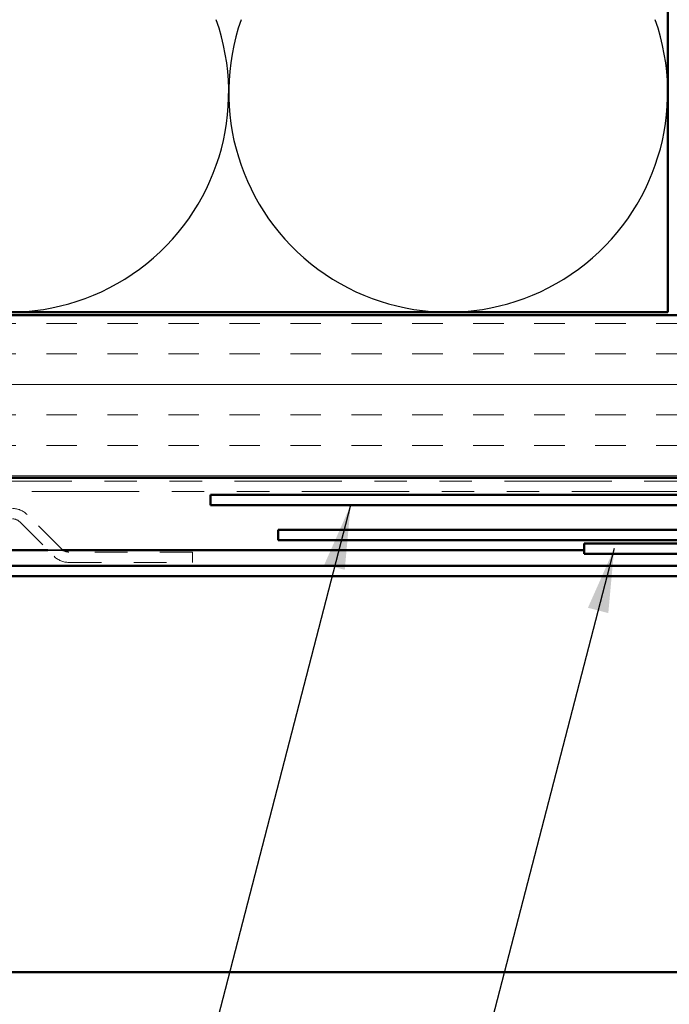
# Model space of a CAD drawing. Units: inches. Extents: x 0.6 to 33.4, y 0.6 to 21.4.
# Drawn here: x 12.1 to 14.1, y 11.3 to 14.3 of the extents above; entities that cross this region are included whole.
import ezdxf

# ---------------------------------------------------------------- set-up
doc = ezdxf.new("R2010")
doc.units = ezdxf.units.IN
doc.header["$LTSCALE"] = 2
doc.header["$MEASUREMENT"] = 0
doc.linetypes.add('DASHED', pattern=[0.2067, 0.1654, -0.0413])
doc.linetypes.add('DOUBLE_DASH_CHAIN', pattern=[1.2403, 0.6614, -0.0827, 0.1654, -0.0827, 0.1654, -0.0827])
for name, color, linetype, lineweight in [('Hatch (ANSI)', 7, 'Continuous', 18), ('Hidden (ANSI)', 7, 'DASHED', 35), ('Sketch Geometry (ANSI)', 7, 'Continuous', 25), ('Symbol (ANSI)', 7, 'Continuous', 25), ('Visible (ANSI)', 7, 'Continuous', 50)]:
    doc.layers.add(name, color=color, linetype=linetype, lineweight=lineweight)
doc.styles.add('Note Text (ANSI)', font='tahoma.ttf')
doc.dimstyles.new('Default (ANSI)$7', dxfattribs={"dimscale": 2, "dimtxt": 0.12, "dimasz": 0.098425, "dimexe": 0.125, "dimexo": 0.0625, "dimgap": 0.031496, "dimtad": 0, "dimtih": 1, "dimtoh": 1, "dimrnd": 1e-08, "dimzin": 4, "dimdsep": 46, "dimtxsty": 'Note Text (ANSI)', "dimcen": 0.09, "dimdle": 0.393701, "dimclrd": 256, "dimclre": 256, "dimclrt": 256, "dimadec": 0, "dimazin": 1, "dimtfac": 1, "dimtofl": 0, "dimtmove": 0, "dimatfit": 3, "dimfxl": 0, "dimtolj": 1, "dimtzin": 4, "dimlwd": -1, "dimlwe": -1, "dimarcsym": 0})

msp = doc.modelspace()

# ---------------------------------------------------------------- hatches: boundary and pattern name
at = {"layer": 'Hatch (ANSI)', "true_color": 0x804000}
h = msp.add_hatch(dxfattribs=at)
h.set_pattern_fill('INSUL', color=36, scale=0.75, style=0)
h.paths.add_polyline_path([(1.3532, 13.43178), (15.608, 13.43178), (15.608, 12.93178), (1.3532, 12.93178)])

# ---------------------------------------------------------------- linework, layer by layer
at = {"layer": 'Hidden (ANSI)', "color": 5, "ltscale": 0.043533, "true_color": 0x0000ff}
msp.add_line((12.19183, 12.70988), (12.23765, 12.70988), dxfattribs=at)
at = {"layer": 'Sketch Geometry (ANSI)', "color": 150, "true_color": 0x0080ff}
for centre in [(12.073, 14.11678), (13.423, 14.11678)]:
    msp.add_arc(centre, 0.675, 160.6261, 19.3739, dxfattribs=at)
at = {"layer": 'Visible (ANSI)', "color": 150, "true_color": 0x0080ff}
for p, q in [((14.098, 16.94178), (14.098, 13.44178)), ((14.098, 13.44178), (1.3532, 13.44178))]:
    msp.add_line(p, q, dxfattribs=at)
at = {"layer": 'Visible (ANSI)', "color": 36, "true_color": 0x804000}
for p, q in [((1.3532, 13.43178), (15.608, 13.43178)), ((15.608, 12.93178), (1.3532, 12.93178))]:
    msp.add_line(p, q, dxfattribs=at)
at = {"layer": 'Visible (ANSI)', "color": 30, "linetype": 'DOUBLE_DASH_CHAIN', "lineweight": 18, "ltscale": 0.249463, "true_color": 0xff8000}
for p, q in [((15.586, 12.92178), (1.3532, 12.92178)), ((1.3532, 12.88978), (15.586, 12.88978))]:
    msp.add_line(p, q, dxfattribs=at)
at = {"layer": 'Visible (ANSI)', "color": 1, "true_color": 0xff0000}
for p, q in [((12.692, 12.87978), (15.628, 12.87978)), ((12.692, 12.87978), (12.692, 12.84778)), ((12.692, 12.84778), (15.628, 12.84778)), ((12.9, 12.73978), (12.9, 12.77178)), ((12.9, 12.77178), (15.65, 12.77178)), ((15.65, 12.73978), (12.9, 12.73978)), ((15.418, 12.72978), (13.841, 12.72978)), ((13.841, 12.72978), (13.841, 12.69778)), ((13.841, 12.69778), (15.418, 12.69778))]:
    msp.add_line(p, q, dxfattribs=at)
at = {"layer": 'Visible (ANSI)', "color": 30, "linetype": 'DOUBLE_DASH_CHAIN', "lineweight": 18, "ltscale": 0.023666, "true_color": 0xff8000}
for p, q in [((12.23381, 12.71315), (12.12793, 12.81904)), ((12.1053, 12.79641), (12.21118, 12.69053))]:
    msp.add_line(p, q, dxfattribs=at)
at = {"layer": 'Visible (ANSI)', "color": 5, "true_color": 0x0000ff}
for p, q in [((9.2775, 12.70988), (12.19183, 12.70988)), ((12.23765, 12.70988), (13.841, 12.70988)), ((1.3532, 12.66178), (15.44, 12.66178)), ((15.44, 12.62978), (1.3532, 12.62978)), ((1.3532, 11.41178), (14.80322, 11.41178))]:
    msp.add_line(p, q, dxfattribs=at)
at = {"layer": 'Visible (ANSI)', "color": 30, "linetype": 'DOUBLE_DASH_CHAIN', "lineweight": 18, "ltscale": 0.060229, "true_color": 0xff8000}
for p, q in [((12.63656, 12.70378), (12.25644, 12.70378)), ((12.25644, 12.67178), (12.63656, 12.67178))]:
    msp.add_line(p, q, dxfattribs=at)
at = {"layer": 'Visible (ANSI)', "color": 30, "linetype": 'DOUBLE_DASH_CHAIN', "lineweight": 18, "ltscale": 0.004979, "true_color": 0xff8000}
msp.add_line((12.63656, 12.67178), (12.63656, 12.70378), dxfattribs=at)
at = {"layer": 'Visible (ANSI)', "color": 30, "linetype": 'DOUBLE_DASH_CHAIN', "lineweight": 18, "ltscale": 0.007878, "true_color": 0xff8000}
for centre, start, end in [((12.08268, 12.77378), 45, 90), ((12.25644, 12.73578), 225, 270)]:
    msp.add_arc(centre, 0.064, start, end, dxfattribs=at)
at = {"layer": 'Visible (ANSI)', "color": 30, "linetype": 'DOUBLE_DASH_CHAIN', "lineweight": 18, "ltscale": 0.003889, "true_color": 0xff8000}
for centre, start, end in [((12.08268, 12.77378), 45, 90), ((12.25644, 12.73578), 225, 270)]:
    msp.add_arc(centre, 0.032, start, end, dxfattribs=at)

# ---------------------------------------------------------------- leaders
at = {"layer": 'Symbol (ANSI)', "annotation_type": 0, "has_hookline": 1, "hookline_direction": 1}
for points, text_width in [([(16.86688, 13.27478), (14.30862, 3.49214), (14.11177, 3.49214)], 1.15487), ([(15.91033, 12.88978), (13.56992, 3.92017), (13.37307, 3.92017)], 3.44236), ([(13.12305, 12.84778), (11.21592, 5.49516), (11.01907, 5.49516)], 3.41061), ([(13.93355, 12.71466), (11.94693, 5.0654), (11.75008, 5.0654)], 1.56056), ([(14.49412, 12.62378), (12.43331, 4.69764), (12.23646, 4.69764)], 4.05985), ([(14.94191, 11.39978), (13.09744, 4.27033), (12.90059, 4.27033)], 2.20545)]:
    msp.add_leader(points, dimstyle='Default (ANSI)$7', override={"dimtad": 0}, dxfattribs=dict(at, text_width=text_width))

doc.saveas('drawing.dxf')
